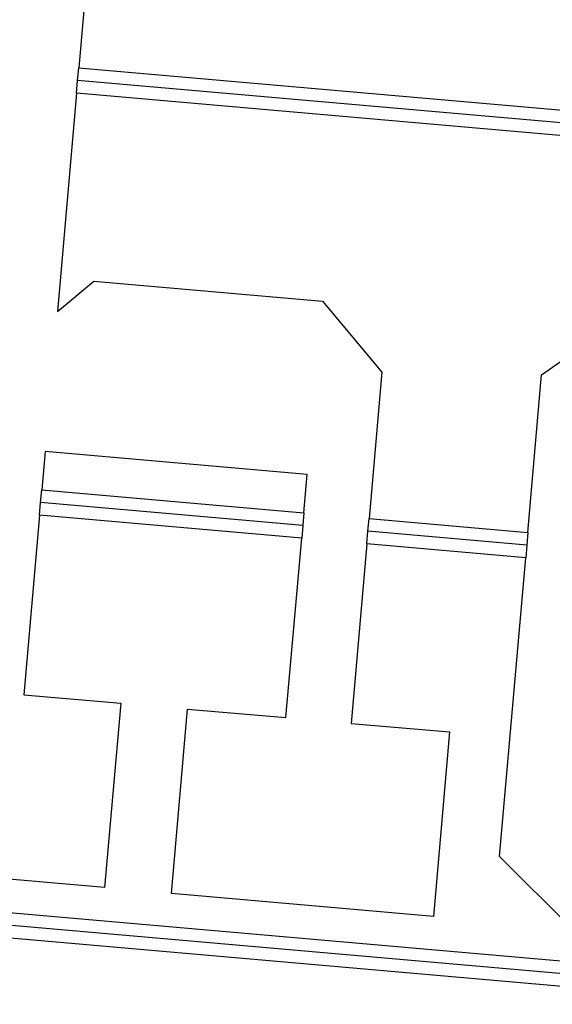
# Model space of a CAD drawing. Extents: x -13.7 to 77.6, y 0.4 to 50.5.
# Drawn here: x 8.3 to 9.5, y 40.3 to 42.6 of the extents above; entities that cross this region are included whole.
import ezdxf

# ---------------------------------------------------------------- set-up
doc = ezdxf.new("R2010")
doc.units = 0
doc.layers.get('0').update_dxf_attribs({"linetype": 'CONTINUOUS'})

msp = doc.modelspace()

# ---------------------------------------------------------------- linework, layer by layer
at = {"color": 0}
for points in [[(8.4586, 42.8968), (8.4206, 42.463)], [(8.4586, 42.8968), (8.4206, 42.463)], [(8.4586, 42.8968), (8.4206, 42.463)], [(8.4586, 42.8968), (8.4206, 42.463)], [(8.4586, 42.8968), (8.4206, 42.463)], [(8.4586, 42.8968), (8.4206, 42.463)], [(8.4586, 42.8968), (8.4206, 42.463)], [(8.4586, 42.8968), (8.4206, 42.463)], [(8.4586, 42.8968), (8.4206, 42.463)], [(8.4586, 42.8968), (8.4206, 42.463)], [(8.4586, 42.8968), (8.4206, 42.463)], [(8.4586, 42.8968), (8.4206, 42.463)], [(8.4586, 42.8968), (8.4206, 42.463)], [(8.4586, 42.8968), (8.4206, 42.463)], [(8.4586, 42.8968), (8.4206, 42.463)], [(8.4586, 42.8968), (8.4206, 42.463)], [(8.4586, 42.8968), (8.4206, 42.463)], [(8.4586, 42.8968), (8.4206, 42.463)], [(8.4586, 42.8968), (8.4206, 42.463)], [(8.4586, 42.8968), (8.4206, 42.463)], [(8.4586, 42.8968), (8.4206, 42.463)], [(8.418, 42.4331), (8.4206, 42.463)], [(8.418, 42.4331), (8.4206, 42.463)], [(8.418, 42.4331), (8.4206, 42.463)], [(8.418, 42.4331), (8.4206, 42.463)], [(8.418, 42.4331), (8.4206, 42.463)], [(8.418, 42.4331), (8.4206, 42.463)], [(8.418, 42.4331), (8.4206, 42.463)], [(8.418, 42.4331), (8.4206, 42.463)], [(8.418, 42.4331), (8.4206, 42.463)], [(8.418, 42.4331), (8.4206, 42.463)], [(8.418, 42.4331), (8.4206, 42.463)], [(8.418, 42.4331), (8.4206, 42.463)], [(8.418, 42.4331), (8.4206, 42.463)], [(8.418, 42.4331), (8.4206, 42.463)], [(8.418, 42.4331), (8.4206, 42.463)], [(8.418, 42.4331), (8.4206, 42.463)], [(8.418, 42.4331), (8.4206, 42.463)], [(8.418, 42.4331), (8.4206, 42.463)], [(8.418, 42.4331), (8.4206, 42.463)], [(8.418, 42.4331), (8.4206, 42.463)], [(8.418, 42.4331), (8.4206, 42.463)], [(8.4206, 42.463), (8.4206, 42.463)], [(8.4206, 42.463), (8.4206, 42.463)], [(8.4206, 42.463), (8.4206, 42.463)], [(8.4206, 42.463), (12.0207, 42.148)], [(8.4206, 42.463), (12.0207, 42.148)], [(8.4206, 42.463), (12.0207, 42.148)], [(8.4206, 42.463), (12.0207, 42.148)], [(8.4206, 42.463), (12.0207, 42.148)], [(8.4206, 42.463), (12.0207, 42.148)], [(8.4206, 42.463), (12.0207, 42.148)], [(8.4206, 42.463), (12.0207, 42.148)], [(8.4206, 42.463), (12.0207, 42.148)], [(8.4206, 42.463), (12.0207, 42.148)], [(8.4206, 42.463), (12.0207, 42.148)], [(8.4206, 42.463), (12.0207, 42.148)], [(8.4206, 42.463), (12.0207, 42.148)], [(8.4206, 42.463), (12.0207, 42.148)], [(8.4206, 42.463), (12.0207, 42.148)], [(8.4206, 42.463), (12.0207, 42.148)], [(8.4206, 42.463), (12.0207, 42.148)], [(8.4206, 42.463), (12.0207, 42.148)], [(8.4206, 42.463), (12.0207, 42.148)], [(8.4206, 42.463), (12.0207, 42.148)], [(8.4206, 42.463), (12.0207, 42.148)], [(8.4154, 42.4032), (8.418, 42.4331)], [(8.4154, 42.4032), (8.418, 42.4331)], [(8.4154, 42.4032), (8.418, 42.4331)], [(8.4154, 42.4032), (8.418, 42.4331)], [(8.4154, 42.4032), (8.418, 42.4331)], [(8.4154, 42.4032), (8.418, 42.4331)], [(8.4154, 42.4032), (8.418, 42.4331)], [(8.4154, 42.4032), (8.418, 42.4331)], [(8.4154, 42.4032), (8.418, 42.4331)], [(8.4154, 42.4032), (8.418, 42.4331)], [(8.4154, 42.4032), (8.418, 42.4331)], [(8.4154, 42.4032), (8.418, 42.4331)], [(8.4154, 42.4032), (8.418, 42.4331)], [(8.4154, 42.4032), (8.418, 42.4331)], [(8.4154, 42.4032), (8.418, 42.4331)], [(8.4154, 42.4032), (8.418, 42.4331)], [(8.4154, 42.4032), (8.418, 42.4331)], [(8.4154, 42.4032), (8.418, 42.4331)], [(8.4154, 42.4032), (8.418, 42.4331)], [(8.4154, 42.4032), (8.418, 42.4331)], [(8.4154, 42.4032), (8.418, 42.4331)], [(8.418, 42.4331), (8.418, 42.4331)], [(8.418, 42.4331), (8.418, 42.4331)], [(8.418, 42.4331), (8.418, 42.4331)], [(12.0608, 42.1144), (8.418, 42.4331)], [(12.0608, 42.1144), (8.418, 42.4331)], [(12.0608, 42.1144), (8.418, 42.4331)], [(12.0608, 42.1144), (8.418, 42.4331)], [(12.0608, 42.1144), (8.418, 42.4331)], [(12.0608, 42.1144), (8.418, 42.4331)], [(12.0608, 42.1144), (8.418, 42.4331)], [(12.0608, 42.1144), (8.418, 42.4331)], [(12.0608, 42.1144), (8.418, 42.4331)], [(12.0608, 42.1144), (8.418, 42.4331)], [(12.0608, 42.1144), (8.418, 42.4331)], [(12.0608, 42.1144), (8.418, 42.4331)], [(12.0608, 42.1144), (8.418, 42.4331)], [(12.0608, 42.1144), (8.418, 42.4331)], [(12.0608, 42.1144), (8.418, 42.4331)], [(12.0608, 42.1144), (8.418, 42.4331)], [(12.0608, 42.1144), (8.418, 42.4331)], [(12.0608, 42.1144), (8.418, 42.4331)], [(12.0608, 42.1144), (8.418, 42.4331)], [(12.0608, 42.1144), (8.418, 42.4331)], [(12.0608, 42.1144), (8.418, 42.4331)], [(8.4154, 42.4032), (8.3703, 41.8877)], [(8.4154, 42.4032), (8.3703, 41.8877)], [(8.4154, 42.4032), (8.3703, 41.8877)], [(8.4154, 42.4032), (8.3703, 41.8877)], [(8.4154, 42.4032), (8.3703, 41.8877)], [(8.4154, 42.4032), (8.3703, 41.8877)], [(8.4154, 42.4032), (8.3703, 41.8877)], [(8.4154, 42.4032), (8.3703, 41.8877)], [(8.4154, 42.4032), (8.3703, 41.8877)], [(8.4154, 42.4032), (8.3703, 41.8877)], [(8.4154, 42.4032), (8.3703, 41.8877)], [(8.4154, 42.4032), (8.3703, 41.8877)], [(8.4154, 42.4032), (8.3703, 41.8877)], [(8.4154, 42.4032), (8.3703, 41.8877)], [(8.4154, 42.4032), (8.3703, 41.8877)], [(8.4154, 42.4032), (8.3703, 41.8877)], [(8.4154, 42.4032), (8.3703, 41.8877)], [(8.4154, 42.4032), (8.3703, 41.8877)], [(8.4154, 42.4032), (8.3703, 41.8877)], [(8.4154, 42.4032), (8.3703, 41.8877)], [(8.4154, 42.4032), (8.3703, 41.8877)], [(8.4154, 42.4032), (8.4154, 42.4032)], [(8.4154, 42.4032), (8.4154, 42.4032)], [(8.4154, 42.4032), (8.4154, 42.4032)], [(12.9994, 42.0022), (8.4154, 42.4032)], [(12.9994, 42.0022), (8.4154, 42.4032)], [(12.9994, 42.0022), (8.4154, 42.4032)], [(12.9994, 42.0022), (8.4154, 42.4032)], [(12.9994, 42.0022), (8.4154, 42.4032)], [(12.9994, 42.0022), (8.4154, 42.4032)], [(12.9994, 42.0022), (8.4154, 42.4032)], [(12.9994, 42.0022), (8.4154, 42.4032)], [(12.9994, 42.0022), (8.4154, 42.4032)], [(12.9994, 42.0022), (8.4154, 42.4032)], [(12.9994, 42.0022), (8.4154, 42.4032)], [(12.9994, 42.0022), (8.4154, 42.4032)], [(12.9994, 42.0022), (8.4154, 42.4032)], [(12.9994, 42.0022), (8.4154, 42.4032)], [(12.9994, 42.0022), (8.4154, 42.4032)], [(12.9994, 42.0022), (8.4154, 42.4032)], [(12.9994, 42.0022), (8.4154, 42.4032)], [(12.9994, 42.0022), (8.4154, 42.4032)], [(12.9994, 42.0022), (8.4154, 42.4032)], [(12.9994, 42.0022), (8.4154, 42.4032)], [(12.9994, 42.0022), (8.4154, 42.4032)], [(8.3703, 41.8877), (8.456, 41.9596)], [(8.3703, 41.8877), (8.456, 41.9596)], [(8.3703, 41.8877), (8.456, 41.9596)], [(8.3703, 41.8877), (8.456, 41.9596)], [(8.3703, 41.8877), (8.456, 41.9596)], [(8.3703, 41.8877), (8.456, 41.9596)], [(8.3703, 41.8877), (8.456, 41.9596)], [(8.3703, 41.8877), (8.456, 41.9596)], [(8.3703, 41.8877), (8.456, 41.9596)], [(8.3703, 41.8877), (8.456, 41.9596)], [(8.3703, 41.8877), (8.456, 41.9596)], [(8.3703, 41.8877), (8.456, 41.9596)], [(8.3703, 41.8877), (8.456, 41.9596)], [(8.3703, 41.8877), (8.456, 41.9596)], [(8.3703, 41.8877), (8.456, 41.9596)], [(8.3703, 41.8877), (8.456, 41.9596)], [(8.3703, 41.8877), (8.456, 41.9596)], [(8.3703, 41.8877), (8.456, 41.9596)], [(8.3703, 41.8877), (8.456, 41.9596)], [(8.3703, 41.8877), (8.456, 41.9596)], [(8.3703, 41.8877), (8.456, 41.9596)], [(8.456, 41.9596), (8.456, 41.9596)], [(8.456, 41.9596), (8.456, 41.9596)], [(8.456, 41.9596), (8.9961, 41.9123)], [(8.456, 41.9596), (8.9961, 41.9123)], [(8.456, 41.9596), (8.9961, 41.9123)], [(8.456, 41.9596), (8.9961, 41.9123)], [(8.456, 41.9596), (8.9961, 41.9123)], [(8.456, 41.9596), (8.9961, 41.9123)], [(8.456, 41.9596), (8.9961, 41.9123)], [(8.456, 41.9596), (8.9961, 41.9123)], [(8.456, 41.9596), (8.9961, 41.9123)], [(8.456, 41.9596), (8.9961, 41.9123)], [(8.456, 41.9596), (8.9961, 41.9123)], [(8.456, 41.9596), (8.9961, 41.9123)], [(8.456, 41.9596), (8.9961, 41.9123)], [(8.456, 41.9596), (8.9961, 41.9123)], [(8.456, 41.9596), (8.9961, 41.9123)], [(8.456, 41.9596), (8.9961, 41.9123)], [(8.456, 41.9596), (8.9961, 41.9123)], [(8.456, 41.9596), (8.9961, 41.9123)], [(8.456, 41.9596), (8.9961, 41.9123)], [(8.456, 41.9596), (8.9961, 41.9123)], [(8.456, 41.9596), (8.9961, 41.9123)], [(8.9961, 41.9123), (8.9961, 41.9123)], [(8.9961, 41.9123), (8.9961, 41.9123)], [(8.9961, 41.9123), (9.1365, 41.7451)], [(8.9961, 41.9123), (9.1365, 41.7451)], [(8.9961, 41.9123), (9.1365, 41.7451)], [(8.9961, 41.9123), (9.1365, 41.7451)], [(8.9961, 41.9123), (9.1365, 41.7451)], [(8.9961, 41.9123), (9.1365, 41.7451)], [(8.9961, 41.9123), (9.1365, 41.7451)], [(8.9961, 41.9123), (9.1365, 41.7451)], [(8.9961, 41.9123), (9.1365, 41.7451)], [(8.9961, 41.9123), (9.1365, 41.7451)], [(8.9961, 41.9123), (9.1365, 41.7451)], [(8.9961, 41.9123), (9.1365, 41.7451)], [(8.9961, 41.9123), (9.1365, 41.7451)], [(8.9961, 41.9123), (9.1365, 41.7451)], [(8.9961, 41.9123), (9.1365, 41.7451)], [(8.9961, 41.9123), (9.1365, 41.7451)], [(8.9961, 41.9123), (9.1365, 41.7451)], [(8.9961, 41.9123), (9.1365, 41.7451)], [(8.9961, 41.9123), (9.1365, 41.7451)], [(8.9961, 41.9123), (9.1365, 41.7451)], [(8.9961, 41.9123), (9.1365, 41.7451)], [(8.3703, 41.8877), (8.3703, 41.8877)], [(8.3703, 41.8877), (8.3703, 41.8877)], [(9.5139, 41.7385), (9.7112, 41.8762)], [(9.5139, 41.7385), (9.7112, 41.8762)], [(9.5139, 41.7385), (9.7112, 41.8762)], [(9.5139, 41.7385), (9.7112, 41.8762)], [(9.5139, 41.7385), (9.7112, 41.8762)], [(9.5139, 41.7385), (9.7112, 41.8762)], [(9.5139, 41.7385), (9.7112, 41.8762)], [(9.5139, 41.7385), (9.7112, 41.8762)], [(9.5139, 41.7385), (9.7112, 41.8762)], [(9.5139, 41.7385), (9.7112, 41.8762)], [(9.5139, 41.7385), (9.7112, 41.8762)], [(9.5139, 41.7385), (9.7112, 41.8762)], [(9.5139, 41.7385), (9.7112, 41.8762)], [(9.5139, 41.7385), (9.7112, 41.8762)], [(9.5139, 41.7385), (9.7112, 41.8762)], [(9.5139, 41.7385), (9.7112, 41.8762)], [(9.5139, 41.7385), (9.7112, 41.8762)], [(9.5139, 41.7385), (9.7112, 41.8762)], [(9.5139, 41.7385), (9.7112, 41.8762)], [(9.5139, 41.7385), (9.7112, 41.8762)], [(9.5139, 41.7385), (9.7112, 41.8762)], [(9.1365, 41.7451), (9.1062, 41.3992)], [(9.1365, 41.7451), (9.1062, 41.3992)], [(9.1365, 41.7451), (9.1062, 41.3992)], [(9.1365, 41.7451), (9.1062, 41.3992)], [(9.1365, 41.7451), (9.1062, 41.3992)], [(9.1365, 41.7451), (9.1062, 41.3992)], [(9.1365, 41.7451), (9.1062, 41.3992)], [(9.1365, 41.7451), (9.1062, 41.3992)], [(9.1365, 41.7451), (9.1062, 41.3992)], [(9.1365, 41.7451), (9.1062, 41.3992)], [(9.1365, 41.7451), (9.1062, 41.3992)], [(9.1365, 41.7451), (9.1062, 41.3992)], [(9.1365, 41.7451), (9.1062, 41.3992)], [(9.1365, 41.7451), (9.1062, 41.3992)], [(9.1365, 41.7451), (9.1062, 41.3992)], [(9.1365, 41.7451), (9.1062, 41.3992)], [(9.1365, 41.7451), (9.1062, 41.3992)], [(9.1365, 41.7451), (9.1062, 41.3992)], [(9.1365, 41.7451), (9.1062, 41.3992)], [(9.1365, 41.7451), (9.1062, 41.3992)], [(9.1365, 41.7451), (9.1062, 41.3992)], [(9.1365, 41.7451), (9.1365, 41.7451)], [(9.1365, 41.7451), (9.1365, 41.7451)], [(9.4814, 41.3664), (9.5139, 41.7385)], [(9.4814, 41.3664), (9.5139, 41.7385)], [(9.4814, 41.3664), (9.5139, 41.7385)], [(9.4814, 41.3664), (9.5139, 41.7385)], [(9.4814, 41.3664), (9.5139, 41.7385)], [(9.4814, 41.3664), (9.5139, 41.7385)], [(9.4814, 41.3664), (9.5139, 41.7385)], [(9.4814, 41.3664), (9.5139, 41.7385)], [(9.4814, 41.3664), (9.5139, 41.7385)], [(9.4814, 41.3664), (9.5139, 41.7385)], [(9.4814, 41.3664), (9.5139, 41.7385)], [(9.4814, 41.3664), (9.5139, 41.7385)], [(9.4814, 41.3664), (9.5139, 41.7385)], [(9.4814, 41.3664), (9.5139, 41.7385)], [(9.4814, 41.3664), (9.5139, 41.7385)], [(9.4814, 41.3664), (9.5139, 41.7385)], [(9.4814, 41.3664), (9.5139, 41.7385)], [(9.4814, 41.3664), (9.5139, 41.7385)], [(9.4814, 41.3664), (9.5139, 41.7385)], [(9.4814, 41.3664), (9.5139, 41.7385)], [(9.4814, 41.3664), (9.5139, 41.7385)], [(9.5139, 41.7385), (9.5139, 41.7385)], [(9.5139, 41.7385), (9.5139, 41.7385)], [(9.5139, 41.7385), (9.5139, 41.7385)], [(9.5139, 41.7385), (9.5139, 41.7385)], [(9.5139, 41.7385), (9.5139, 41.7385)], [(9.5139, 41.7385), (9.5139, 41.7385)], [(9.5139, 41.7385), (9.5139, 41.7385)], [(9.5139, 41.7385), (9.5139, 41.7385)], [(9.5139, 41.7385), (9.5139, 41.7385)], [(9.5139, 41.7385), (9.5139, 41.7385)], [(9.5139, 41.7385), (9.5139, 41.7385)], [(9.5139, 41.7385), (9.5139, 41.7385)], [(9.5139, 41.7385), (9.5139, 41.7385)], [(9.5139, 41.7385), (9.5139, 41.7385)], [(9.5139, 41.7385), (9.5139, 41.7385)], [(9.5139, 41.7385), (9.5139, 41.7385)], [(9.5139, 41.7385), (9.5139, 41.7385)], [(9.5139, 41.7385), (9.5139, 41.7385)], [(9.5139, 41.7385), (9.5139, 41.7385)], [(9.5139, 41.7385), (9.5139, 41.7385)], [(9.5139, 41.7385), (9.5139, 41.7385)], [(9.5139, 41.7385), (9.5139, 41.7385)], [(9.5139, 41.7385), (9.5139, 41.7385)], [(9.5139, 41.7385), (9.5139, 41.7385)], [(9.5139, 41.7385), (9.5139, 41.7385)], [(8.3414, 41.5576), (8.3335, 41.4668)], [(8.3414, 41.5576), (8.3335, 41.4668)], [(8.3414, 41.5576), (8.3335, 41.4668)], [(8.3414, 41.5576), (8.3335, 41.4668)], [(8.3414, 41.5576), (8.3335, 41.4668)], [(8.3414, 41.5576), (8.3335, 41.4668)], [(8.3414, 41.5576), (8.3335, 41.4668)], [(8.3414, 41.5576), (8.3335, 41.4668)], [(8.3414, 41.5576), (8.3335, 41.4668)], [(8.3414, 41.5576), (8.3335, 41.4668)], [(8.3414, 41.5576), (8.3335, 41.4668)], [(8.3414, 41.5576), (8.3335, 41.4668)], [(8.3414, 41.5576), (8.3335, 41.4668)], [(8.3414, 41.5576), (8.3335, 41.4668)], [(8.3414, 41.5576), (8.3335, 41.4668)], [(8.3414, 41.5576), (8.3335, 41.4668)], [(8.3414, 41.5576), (8.3335, 41.4668)], [(8.3414, 41.5576), (8.3335, 41.4668)], [(8.3414, 41.5576), (8.3335, 41.4668)], [(8.3414, 41.5576), (8.3335, 41.4668)], [(8.3414, 41.5576), (8.3335, 41.4668)], [(8.3414, 41.5576), (8.3414, 41.5576)], [(8.3414, 41.5576), (8.3414, 41.5576)], [(8.9604, 41.5035), (8.3414, 41.5576)], [(8.9604, 41.5035), (8.3414, 41.5576)], [(8.9604, 41.5035), (8.3414, 41.5576)], [(8.9604, 41.5035), (8.3414, 41.5576)], [(8.9604, 41.5035), (8.3414, 41.5576)], [(8.9604, 41.5035), (8.3414, 41.5576)], [(8.9604, 41.5035), (8.3414, 41.5576)], [(8.9604, 41.5035), (8.3414, 41.5576)], [(8.9604, 41.5035), (8.3414, 41.5576)], [(8.9604, 41.5035), (8.3414, 41.5576)], [(8.9604, 41.5035), (8.3414, 41.5576)], [(8.9604, 41.5035), (8.3414, 41.5576)], [(8.9604, 41.5035), (8.3414, 41.5576)], [(8.9604, 41.5035), (8.3414, 41.5576)], [(8.9604, 41.5035), (8.3414, 41.5576)], [(8.9604, 41.5035), (8.3414, 41.5576)], [(8.9604, 41.5035), (8.3414, 41.5576)], [(8.9604, 41.5035), (8.3414, 41.5576)], [(8.9604, 41.5035), (8.3414, 41.5576)], [(8.9604, 41.5035), (8.3414, 41.5576)], [(8.9604, 41.5035), (8.3414, 41.5576)], [(8.9524, 41.4127), (8.9604, 41.5035)], [(8.9524, 41.4127), (8.9604, 41.5035)], [(8.9524, 41.4127), (8.9604, 41.5035)], [(8.9524, 41.4127), (8.9604, 41.5035)], [(8.9524, 41.4127), (8.9604, 41.5035)], [(8.9524, 41.4127), (8.9604, 41.5035)], [(8.9524, 41.4127), (8.9604, 41.5035)], [(8.9524, 41.4127), (8.9604, 41.5035)], [(8.9524, 41.4127), (8.9604, 41.5035)], [(8.9524, 41.4127), (8.9604, 41.5035)], [(8.9524, 41.4127), (8.9604, 41.5035)], [(8.9524, 41.4127), (8.9604, 41.5035)], [(8.9524, 41.4127), (8.9604, 41.5035)], [(8.9524, 41.4127), (8.9604, 41.5035)], [(8.9524, 41.4127), (8.9604, 41.5035)], [(8.9524, 41.4127), (8.9604, 41.5035)], [(8.9524, 41.4127), (8.9604, 41.5035)], [(8.9524, 41.4127), (8.9604, 41.5035)], [(8.9524, 41.4127), (8.9604, 41.5035)], [(8.9524, 41.4127), (8.9604, 41.5035)], [(8.9524, 41.4127), (8.9604, 41.5035)], [(8.9604, 41.5035), (8.9604, 41.5035)], [(8.9604, 41.5035), (8.9604, 41.5035)], [(8.3308, 41.4369), (8.3335, 41.4668)], [(8.3308, 41.4369), (8.3335, 41.4668)], [(8.3308, 41.4369), (8.3335, 41.4668)], [(8.3308, 41.4369), (8.3335, 41.4668)], [(8.3308, 41.4369), (8.3335, 41.4668)], [(8.3308, 41.4369), (8.3335, 41.4668)], [(8.3308, 41.4369), (8.3335, 41.4668)], [(8.3308, 41.4369), (8.3335, 41.4668)], [(8.3308, 41.4369), (8.3335, 41.4668)], [(8.3308, 41.4369), (8.3335, 41.4668)], [(8.3308, 41.4369), (8.3335, 41.4668)], [(8.3308, 41.4369), (8.3335, 41.4668)], [(8.3308, 41.4369), (8.3335, 41.4668)], [(8.3308, 41.4369), (8.3335, 41.4668)], [(8.3308, 41.4369), (8.3335, 41.4668)], [(8.3308, 41.4369), (8.3335, 41.4668)], [(8.3308, 41.4369), (8.3335, 41.4668)], [(8.3308, 41.4369), (8.3335, 41.4668)], [(8.3308, 41.4369), (8.3335, 41.4668)], [(8.3308, 41.4369), (8.3335, 41.4668)], [(8.3308, 41.4369), (8.3335, 41.4668)], [(8.3335, 41.4668), (8.3335, 41.4668)], [(8.3335, 41.4668), (8.3335, 41.4668)], [(8.3335, 41.4668), (8.3335, 41.4668)], [(8.3335, 41.4668), (8.9524, 41.4127)], [(8.3335, 41.4668), (8.9524, 41.4127)], [(8.3335, 41.4668), (8.9524, 41.4127)], [(8.3335, 41.4668), (8.9524, 41.4127)], [(8.3335, 41.4668), (8.9524, 41.4127)], [(8.3335, 41.4668), (8.9524, 41.4127)], [(8.3335, 41.4668), (8.9524, 41.4127)], [(8.3335, 41.4668), (8.9524, 41.4127)], [(8.3335, 41.4668), (8.9524, 41.4127)], [(8.3335, 41.4668), (8.9524, 41.4127)], [(8.3335, 41.4668), (8.9524, 41.4127)], [(8.3335, 41.4668), (8.9524, 41.4127)], [(8.3335, 41.4668), (8.9524, 41.4127)], [(8.3335, 41.4668), (8.9524, 41.4127)], [(8.3335, 41.4668), (8.9524, 41.4127)], [(8.3335, 41.4668), (8.9524, 41.4127)], [(8.3335, 41.4668), (8.9524, 41.4127)], [(8.3335, 41.4668), (8.9524, 41.4127)], [(8.3335, 41.4668), (8.9524, 41.4127)], [(8.3335, 41.4668), (8.9524, 41.4127)], [(8.3335, 41.4668), (8.9524, 41.4127)], [(8.3282, 41.4071), (8.3308, 41.4369)], [(8.3282, 41.4071), (8.3308, 41.4369)], [(8.3282, 41.4071), (8.3308, 41.4369)], [(8.3282, 41.4071), (8.3308, 41.4369)], [(8.3282, 41.4071), (8.3308, 41.4369)], [(8.3282, 41.4071), (8.3308, 41.4369)], [(8.3282, 41.4071), (8.3308, 41.4369)], [(8.3282, 41.4071), (8.3308, 41.4369)], [(8.3282, 41.4071), (8.3308, 41.4369)], [(8.3282, 41.4071), (8.3308, 41.4369)], [(8.3282, 41.4071), (8.3308, 41.4369)], [(8.3282, 41.4071), (8.3308, 41.4369)], [(8.3282, 41.4071), (8.3308, 41.4369)], [(8.3282, 41.4071), (8.3308, 41.4369)], [(8.3282, 41.4071), (8.3308, 41.4369)], [(8.3282, 41.4071), (8.3308, 41.4369)], [(8.3282, 41.4071), (8.3308, 41.4369)], [(8.3282, 41.4071), (8.3308, 41.4369)], [(8.3282, 41.4071), (8.3308, 41.4369)], [(8.3282, 41.4071), (8.3308, 41.4369)], [(8.3282, 41.4071), (8.3308, 41.4369)], [(8.3308, 41.4369), (8.3308, 41.4369)], [(8.3308, 41.4369), (8.3308, 41.4369)], [(8.3308, 41.4369), (8.3308, 41.4369)], [(8.9498, 41.3828), (8.3308, 41.4369)], [(8.9498, 41.3828), (8.3308, 41.4369)], [(8.9498, 41.3828), (8.3308, 41.4369)], [(8.9498, 41.3828), (8.3308, 41.4369)], [(8.9498, 41.3828), (8.3308, 41.4369)], [(8.9498, 41.3828), (8.3308, 41.4369)], [(8.9498, 41.3828), (8.3308, 41.4369)], [(8.9498, 41.3828), (8.3308, 41.4369)], [(8.9498, 41.3828), (8.3308, 41.4369)], [(8.9498, 41.3828), (8.3308, 41.4369)], [(8.9498, 41.3828), (8.3308, 41.4369)], [(8.9498, 41.3828), (8.3308, 41.4369)], [(8.9498, 41.3828), (8.3308, 41.4369)], [(8.9498, 41.3828), (8.3308, 41.4369)], [(8.9498, 41.3828), (8.3308, 41.4369)], [(8.9498, 41.3828), (8.3308, 41.4369)], [(8.9498, 41.3828), (8.3308, 41.4369)], [(8.9498, 41.3828), (8.3308, 41.4369)], [(8.9498, 41.3828), (8.3308, 41.4369)], [(8.9498, 41.3828), (8.3308, 41.4369)], [(8.9498, 41.3828), (8.3308, 41.4369)], [(8.3282, 41.4071), (8.2912, 40.9837)], [(8.3282, 41.4071), (8.2912, 40.9837)], [(8.3282, 41.4071), (8.2912, 40.9837)], [(8.3282, 41.4071), (8.2912, 40.9837)], [(8.3282, 41.4071), (8.2912, 40.9837)], [(8.3282, 41.4071), (8.2912, 40.9837)], [(8.3282, 41.4071), (8.2912, 40.9837)], [(8.3282, 41.4071), (8.2912, 40.9837)], [(8.3282, 41.4071), (8.2912, 40.9837)], [(8.3282, 41.4071), (8.2912, 40.9837)], [(8.3282, 41.4071), (8.2912, 40.9837)], [(8.3282, 41.4071), (8.2912, 40.9837)], [(8.3282, 41.4071), (8.2912, 40.9837)], [(8.3282, 41.4071), (8.2912, 40.9837)], [(8.3282, 41.4071), (8.2912, 40.9837)], [(8.3282, 41.4071), (8.2912, 40.9837)], [(8.3282, 41.4071), (8.2912, 40.9837)], [(8.3282, 41.4071), (8.2912, 40.9837)], [(8.3282, 41.4071), (8.2912, 40.9837)], [(8.3282, 41.4071), (8.2912, 40.9837)], [(8.3282, 41.4071), (8.2912, 40.9837)], [(8.3282, 41.4071), (8.3282, 41.4071)], [(8.3282, 41.4071), (8.3282, 41.4071)], [(8.3282, 41.4071), (8.3282, 41.4071)], [(8.9472, 41.3529), (8.3282, 41.4071)], [(8.9472, 41.3529), (8.3282, 41.4071)], [(8.9472, 41.3529), (8.3282, 41.4071)], [(8.9472, 41.3529), (8.3282, 41.4071)], [(8.9472, 41.3529), (8.3282, 41.4071)], [(8.9472, 41.3529), (8.3282, 41.4071)], [(8.9472, 41.3529), (8.3282, 41.4071)], [(8.9472, 41.3529), (8.3282, 41.4071)], [(8.9472, 41.3529), (8.3282, 41.4071)], [(8.9472, 41.3529), (8.3282, 41.4071)], [(8.9472, 41.3529), (8.3282, 41.4071)], [(8.9472, 41.3529), (8.3282, 41.4071)], [(8.9472, 41.3529), (8.3282, 41.4071)], [(8.9472, 41.3529), (8.3282, 41.4071)], [(8.9472, 41.3529), (8.3282, 41.4071)], [(8.9472, 41.3529), (8.3282, 41.4071)], [(8.9472, 41.3529), (8.3282, 41.4071)], [(8.9472, 41.3529), (8.3282, 41.4071)], [(8.9472, 41.3529), (8.3282, 41.4071)], [(8.9472, 41.3529), (8.3282, 41.4071)], [(8.9472, 41.3529), (8.3282, 41.4071)], [(8.9524, 41.4127), (8.9498, 41.3828)], [(8.9524, 41.4127), (8.9498, 41.3828)], [(8.9524, 41.4127), (8.9498, 41.3828)], [(8.9524, 41.4127), (8.9498, 41.3828)], [(8.9524, 41.4127), (8.9498, 41.3828)], [(8.9524, 41.4127), (8.9498, 41.3828)], [(8.9524, 41.4127), (8.9498, 41.3828)], [(8.9524, 41.4127), (8.9498, 41.3828)], [(8.9524, 41.4127), (8.9498, 41.3828)], [(8.9524, 41.4127), (8.9498, 41.3828)], [(8.9524, 41.4127), (8.9498, 41.3828)], [(8.9524, 41.4127), (8.9498, 41.3828)], [(8.9524, 41.4127), (8.9498, 41.3828)], [(8.9524, 41.4127), (8.9498, 41.3828)], [(8.9524, 41.4127), (8.9498, 41.3828)], [(8.9524, 41.4127), (8.9498, 41.3828)], [(8.9524, 41.4127), (8.9498, 41.3828)], [(8.9524, 41.4127), (8.9498, 41.3828)], [(8.9524, 41.4127), (8.9498, 41.3828)], [(8.9524, 41.4127), (8.9498, 41.3828)], [(8.9524, 41.4127), (8.9498, 41.3828)], [(8.9524, 41.4127), (8.9524, 41.4127)], [(8.9524, 41.4127), (8.9524, 41.4127)], [(8.9524, 41.4127), (8.9524, 41.4127)], [(8.9498, 41.3828), (8.9472, 41.3529)], [(8.9498, 41.3828), (8.9472, 41.3529)], [(8.9498, 41.3828), (8.9472, 41.3529)], [(8.9498, 41.3828), (8.9472, 41.3529)], [(8.9498, 41.3828), (8.9472, 41.3529)], [(8.9498, 41.3828), (8.9472, 41.3529)], [(8.9498, 41.3828), (8.9472, 41.3529)], [(8.9498, 41.3828), (8.9472, 41.3529)], [(8.9498, 41.3828), (8.9472, 41.3529)], [(8.9498, 41.3828), (8.9472, 41.3529)], [(8.9498, 41.3828), (8.9472, 41.3529)], [(8.9498, 41.3828), (8.9472, 41.3529)], [(8.9498, 41.3828), (8.9472, 41.3529)], [(8.9498, 41.3828), (8.9472, 41.3529)], [(8.9498, 41.3828), (8.9472, 41.3529)], [(8.9498, 41.3828), (8.9472, 41.3529)], [(8.9498, 41.3828), (8.9472, 41.3529)], [(8.9498, 41.3828), (8.9472, 41.3529)], [(8.9498, 41.3828), (8.9472, 41.3529)], [(8.9498, 41.3828), (8.9472, 41.3529)], [(8.9498, 41.3828), (8.9472, 41.3529)], [(8.9498, 41.3828), (8.9498, 41.3828)], [(8.9498, 41.3828), (8.9498, 41.3828)], [(8.9498, 41.3828), (8.9498, 41.3828)], [(9.1036, 41.3693), (9.1062, 41.3992)], [(9.1036, 41.3693), (9.1062, 41.3992)], [(9.1036, 41.3693), (9.1062, 41.3992)], [(9.1036, 41.3693), (9.1062, 41.3992)], [(9.1036, 41.3693), (9.1062, 41.3992)], [(9.1036, 41.3693), (9.1062, 41.3992)], [(9.1036, 41.3693), (9.1062, 41.3992)], [(9.1036, 41.3693), (9.1062, 41.3992)], [(9.1036, 41.3693), (9.1062, 41.3992)], [(9.1036, 41.3693), (9.1062, 41.3992)], [(9.1036, 41.3693), (9.1062, 41.3992)], [(9.1036, 41.3693), (9.1062, 41.3992)], [(9.1036, 41.3693), (9.1062, 41.3992)], [(9.1036, 41.3693), (9.1062, 41.3992)], [(9.1036, 41.3693), (9.1062, 41.3992)], [(9.1036, 41.3693), (9.1062, 41.3992)], [(9.1036, 41.3693), (9.1062, 41.3992)], [(9.1036, 41.3693), (9.1062, 41.3992)], [(9.1036, 41.3693), (9.1062, 41.3992)], [(9.1036, 41.3693), (9.1062, 41.3992)], [(9.1036, 41.3693), (9.1062, 41.3992)], [(9.1062, 41.3992), (9.1062, 41.3992)], [(9.1062, 41.3992), (9.1062, 41.3992)], [(9.1062, 41.3992), (9.1062, 41.3992)], [(9.1062, 41.3992), (9.4814, 41.3664)], [(9.1062, 41.3992), (9.4814, 41.3664)], [(9.1062, 41.3992), (9.4814, 41.3664)], [(9.1062, 41.3992), (9.4814, 41.3664)], [(9.1062, 41.3992), (9.4814, 41.3664)], [(9.1062, 41.3992), (9.4814, 41.3664)], [(9.1062, 41.3992), (9.4814, 41.3664)], [(9.1062, 41.3992), (9.4814, 41.3664)], [(9.1062, 41.3992), (9.4814, 41.3664)], [(9.1062, 41.3992), (9.4814, 41.3664)], [(9.1062, 41.3992), (9.4814, 41.3664)], [(9.1062, 41.3992), (9.4814, 41.3664)], [(9.1062, 41.3992), (9.4814, 41.3664)], [(9.1062, 41.3992), (9.4814, 41.3664)], [(9.1062, 41.3992), (9.4814, 41.3664)], [(9.1062, 41.3992), (9.4814, 41.3664)], [(9.1062, 41.3992), (9.4814, 41.3664)], [(9.1062, 41.3992), (9.4814, 41.3664)], [(9.1062, 41.3992), (9.4814, 41.3664)], [(9.1062, 41.3992), (9.4814, 41.3664)], [(9.1062, 41.3992), (9.4814, 41.3664)], [(9.101, 41.3394), (9.1036, 41.3693)], [(9.101, 41.3394), (9.1036, 41.3693)], [(9.101, 41.3394), (9.1036, 41.3693)], [(9.101, 41.3394), (9.1036, 41.3693)], [(9.101, 41.3394), (9.1036, 41.3693)], [(9.101, 41.3394), (9.1036, 41.3693)], [(9.101, 41.3394), (9.1036, 41.3693)], [(9.101, 41.3394), (9.1036, 41.3693)], [(9.101, 41.3394), (9.1036, 41.3693)], [(9.101, 41.3394), (9.1036, 41.3693)], [(9.101, 41.3394), (9.1036, 41.3693)], [(9.101, 41.3394), (9.1036, 41.3693)], [(9.101, 41.3394), (9.1036, 41.3693)], [(9.101, 41.3394), (9.1036, 41.3693)], [(9.101, 41.3394), (9.1036, 41.3693)], [(9.101, 41.3394), (9.1036, 41.3693)], [(9.101, 41.3394), (9.1036, 41.3693)], [(9.101, 41.3394), (9.1036, 41.3693)], [(9.101, 41.3394), (9.1036, 41.3693)], [(9.101, 41.3394), (9.1036, 41.3693)], [(9.101, 41.3394), (9.1036, 41.3693)], [(9.1036, 41.3693), (9.1036, 41.3693)], [(9.1036, 41.3693), (9.1036, 41.3693)], [(9.1036, 41.3693), (9.1036, 41.3693)], [(9.4788, 41.3365), (9.1036, 41.3693)], [(9.4788, 41.3365), (9.1036, 41.3693)], [(9.4788, 41.3365), (9.1036, 41.3693)], [(9.4788, 41.3365), (9.1036, 41.3693)], [(9.4788, 41.3365), (9.1036, 41.3693)], [(9.4788, 41.3365), (9.1036, 41.3693)], [(9.4788, 41.3365), (9.1036, 41.3693)], [(9.4788, 41.3365), (9.1036, 41.3693)], [(9.4788, 41.3365), (9.1036, 41.3693)], [(9.4788, 41.3365), (9.1036, 41.3693)], [(9.4788, 41.3365), (9.1036, 41.3693)], [(9.4788, 41.3365), (9.1036, 41.3693)], [(9.4788, 41.3365), (9.1036, 41.3693)], [(9.4788, 41.3365), (9.1036, 41.3693)], [(9.4788, 41.3365), (9.1036, 41.3693)], [(9.4788, 41.3365), (9.1036, 41.3693)], [(9.4788, 41.3365), (9.1036, 41.3693)], [(9.4788, 41.3365), (9.1036, 41.3693)], [(9.4788, 41.3365), (9.1036, 41.3693)], [(9.4788, 41.3365), (9.1036, 41.3693)], [(9.4788, 41.3365), (9.1036, 41.3693)], [(9.4814, 41.3664), (9.4788, 41.3365)], [(9.4814, 41.3664), (9.4788, 41.3365)], [(9.4814, 41.3664), (9.4788, 41.3365)], [(9.4814, 41.3664), (9.4788, 41.3365)], [(9.4814, 41.3664), (9.4788, 41.3365)], [(9.4814, 41.3664), (9.4788, 41.3365)], [(9.4814, 41.3664), (9.4788, 41.3365)], [(9.4814, 41.3664), (9.4788, 41.3365)], [(9.4814, 41.3664), (9.4788, 41.3365)], [(9.4814, 41.3664), (9.4788, 41.3365)], [(9.4814, 41.3664), (9.4788, 41.3365)], [(9.4814, 41.3664), (9.4788, 41.3365)], [(9.4814, 41.3664), (9.4788, 41.3365)], [(9.4814, 41.3664), (9.4788, 41.3365)], [(9.4814, 41.3664), (9.4788, 41.3365)], [(9.4814, 41.3664), (9.4788, 41.3365)], [(9.4814, 41.3664), (9.4788, 41.3365)], [(9.4814, 41.3664), (9.4788, 41.3365)], [(9.4814, 41.3664), (9.4788, 41.3365)], [(9.4814, 41.3664), (9.4788, 41.3365)], [(9.4814, 41.3664), (9.4788, 41.3365)], [(9.4814, 41.3664), (9.4814, 41.3664)], [(9.4814, 41.3664), (9.4814, 41.3664)], [(9.4814, 41.3664), (9.4814, 41.3664)], [(8.9101, 40.9295), (8.9472, 41.3529)], [(8.9101, 40.9295), (8.9472, 41.3529)], [(8.9101, 40.9295), (8.9472, 41.3529)], [(8.9101, 40.9295), (8.9472, 41.3529)], [(8.9101, 40.9295), (8.9472, 41.3529)], [(8.9101, 40.9295), (8.9472, 41.3529)], [(8.9101, 40.9295), (8.9472, 41.3529)], [(8.9101, 40.9295), (8.9472, 41.3529)], [(8.9101, 40.9295), (8.9472, 41.3529)], [(8.9101, 40.9295), (8.9472, 41.3529)], [(8.9101, 40.9295), (8.9472, 41.3529)], [(8.9101, 40.9295), (8.9472, 41.3529)], [(8.9101, 40.9295), (8.9472, 41.3529)], [(8.9101, 40.9295), (8.9472, 41.3529)], [(8.9101, 40.9295), (8.9472, 41.3529)], [(8.9101, 40.9295), (8.9472, 41.3529)], [(8.9101, 40.9295), (8.9472, 41.3529)], [(8.9101, 40.9295), (8.9472, 41.3529)], [(8.9101, 40.9295), (8.9472, 41.3529)], [(8.9101, 40.9295), (8.9472, 41.3529)], [(8.9101, 40.9295), (8.9472, 41.3529)], [(8.9472, 41.3529), (8.9472, 41.3529)], [(8.9472, 41.3529), (8.9472, 41.3529)], [(8.9472, 41.3529), (8.9472, 41.3529)], [(9.101, 41.3394), (9.064, 40.9161)], [(9.101, 41.3394), (9.064, 40.9161)], [(9.101, 41.3394), (9.064, 40.9161)], [(9.101, 41.3394), (9.064, 40.9161)], [(9.101, 41.3394), (9.064, 40.9161)], [(9.101, 41.3394), (9.064, 40.9161)], [(9.101, 41.3394), (9.064, 40.9161)], [(9.101, 41.3394), (9.064, 40.9161)], [(9.101, 41.3394), (9.064, 40.9161)], [(9.101, 41.3394), (9.064, 40.9161)], [(9.101, 41.3394), (9.064, 40.9161)], [(9.101, 41.3394), (9.064, 40.9161)], [(9.101, 41.3394), (9.064, 40.9161)], [(9.101, 41.3394), (9.064, 40.9161)], [(9.101, 41.3394), (9.064, 40.9161)], [(9.101, 41.3394), (9.064, 40.9161)], [(9.101, 41.3394), (9.064, 40.9161)], [(9.101, 41.3394), (9.064, 40.9161)], [(9.101, 41.3394), (9.064, 40.9161)], [(9.101, 41.3394), (9.064, 40.9161)], [(9.101, 41.3394), (9.064, 40.9161)], [(9.101, 41.3394), (9.101, 41.3394)], [(9.101, 41.3394), (9.101, 41.3394)], [(9.101, 41.3394), (9.101, 41.3394)], [(9.4762, 41.3066), (9.101, 41.3394)], [(9.4762, 41.3066), (9.101, 41.3394)], [(9.4762, 41.3066), (9.101, 41.3394)], [(9.4762, 41.3066), (9.101, 41.3394)], [(9.4762, 41.3066), (9.101, 41.3394)], [(9.4762, 41.3066), (9.101, 41.3394)], [(9.4762, 41.3066), (9.101, 41.3394)], [(9.4762, 41.3066), (9.101, 41.3394)], [(9.4762, 41.3066), (9.101, 41.3394)], [(9.4762, 41.3066), (9.101, 41.3394)], [(9.4762, 41.3066), (9.101, 41.3394)], [(9.4762, 41.3066), (9.101, 41.3394)], [(9.4762, 41.3066), (9.101, 41.3394)], [(9.4762, 41.3066), (9.101, 41.3394)], [(9.4762, 41.3066), (9.101, 41.3394)], [(9.4762, 41.3066), (9.101, 41.3394)], [(9.4762, 41.3066), (9.101, 41.3394)], [(9.4762, 41.3066), (9.101, 41.3394)], [(9.4762, 41.3066), (9.101, 41.3394)], [(9.4762, 41.3066), (9.101, 41.3394)], [(9.4762, 41.3066), (9.101, 41.3394)], [(9.4788, 41.3365), (9.4762, 41.3066)], [(9.4788, 41.3365), (9.4762, 41.3066)], [(9.4788, 41.3365), (9.4762, 41.3066)], [(9.4788, 41.3365), (9.4762, 41.3066)], [(9.4788, 41.3365), (9.4762, 41.3066)], [(9.4788, 41.3365), (9.4762, 41.3066)], [(9.4788, 41.3365), (9.4762, 41.3066)], [(9.4788, 41.3365), (9.4762, 41.3066)], [(9.4788, 41.3365), (9.4762, 41.3066)], [(9.4788, 41.3365), (9.4762, 41.3066)], [(9.4788, 41.3365), (9.4762, 41.3066)], [(9.4788, 41.3365), (9.4762, 41.3066)], [(9.4788, 41.3365), (9.4762, 41.3066)], [(9.4788, 41.3365), (9.4762, 41.3066)], [(9.4788, 41.3365), (9.4762, 41.3066)], [(9.4788, 41.3365), (9.4762, 41.3066)], [(9.4788, 41.3365), (9.4762, 41.3066)], [(9.4788, 41.3365), (9.4762, 41.3066)], [(9.4788, 41.3365), (9.4762, 41.3066)], [(9.4788, 41.3365), (9.4762, 41.3066)], [(9.4788, 41.3365), (9.4762, 41.3066)], [(9.4788, 41.3365), (9.4788, 41.3365)], [(9.4788, 41.3365), (9.4788, 41.3365)], [(9.4788, 41.3365), (9.4788, 41.3365)], [(9.4145, 40.6019), (9.4762, 41.3066)], [(9.4145, 40.6019), (9.4762, 41.3066)], [(9.4145, 40.6019), (9.4762, 41.3066)], [(9.4145, 40.6019), (9.4762, 41.3066)], [(9.4145, 40.6019), (9.4762, 41.3066)], [(9.4145, 40.6019), (9.4762, 41.3066)], [(9.4145, 40.6019), (9.4762, 41.3066)], [(9.4145, 40.6019), (9.4762, 41.3066)], [(9.4145, 40.6019), (9.4762, 41.3066)], [(9.4145, 40.6019), (9.4762, 41.3066)], [(9.4145, 40.6019), (9.4762, 41.3066)], [(9.4145, 40.6019), (9.4762, 41.3066)], [(9.4145, 40.6019), (9.4762, 41.3066)], [(9.4145, 40.6019), (9.4762, 41.3066)], [(9.4145, 40.6019), (9.4762, 41.3066)], [(9.4145, 40.6019), (9.4762, 41.3066)], [(9.4145, 40.6019), (9.4762, 41.3066)], [(9.4145, 40.6019), (9.4762, 41.3066)], [(9.4145, 40.6019), (9.4762, 41.3066)], [(9.4145, 40.6019), (9.4762, 41.3066)], [(9.4145, 40.6019), (9.4762, 41.3066)], [(9.4762, 41.3066), (9.4762, 41.3066)], [(9.4762, 41.3066), (9.4762, 41.3066)], [(9.4762, 41.3066), (9.4762, 41.3066)], [(8.2912, 40.9837), (8.2912, 40.9837)], [(8.2912, 40.9837), (8.2912, 40.9837)], [(8.2912, 40.9837), (8.52, 40.9637)], [(8.2912, 40.9837), (8.52, 40.9637)], [(8.2912, 40.9837), (8.52, 40.9637)], [(8.2912, 40.9837), (8.52, 40.9637)], [(8.2912, 40.9837), (8.52, 40.9637)], [(8.2912, 40.9837), (8.52, 40.9637)], [(8.2912, 40.9837), (8.52, 40.9637)], [(8.2912, 40.9837), (8.52, 40.9637)], [(8.2912, 40.9837), (8.52, 40.9637)], [(8.2912, 40.9837), (8.52, 40.9637)], [(8.2912, 40.9837), (8.52, 40.9637)], [(8.2912, 40.9837), (8.52, 40.9637)], [(8.2912, 40.9837), (8.52, 40.9637)], [(8.2912, 40.9837), (8.52, 40.9637)], [(8.2912, 40.9837), (8.52, 40.9637)], [(8.2912, 40.9837), (8.52, 40.9637)], [(8.2912, 40.9837), (8.52, 40.9637)], [(8.2912, 40.9837), (8.52, 40.9637)], [(8.2912, 40.9837), (8.52, 40.9637)], [(8.2912, 40.9837), (8.52, 40.9637)], [(8.2912, 40.9837), (8.52, 40.9637)], [(8.52, 40.9637), (8.4819, 40.5285)], [(8.52, 40.9637), (8.4819, 40.5285)], [(8.52, 40.9637), (8.4819, 40.5285)], [(8.52, 40.9637), (8.4819, 40.5285)], [(8.52, 40.9637), (8.4819, 40.5285)], [(8.52, 40.9637), (8.4819, 40.5285)], [(8.52, 40.9637), (8.4819, 40.5285)], [(8.52, 40.9637), (8.4819, 40.5285)], [(8.52, 40.9637), (8.4819, 40.5285)], [(8.52, 40.9637), (8.4819, 40.5285)], [(8.52, 40.9637), (8.4819, 40.5285)], [(8.52, 40.9637), (8.4819, 40.5285)], [(8.52, 40.9637), (8.4819, 40.5285)], [(8.52, 40.9637), (8.4819, 40.5285)], [(8.52, 40.9637), (8.4819, 40.5285)], [(8.52, 40.9637), (8.4819, 40.5285)], [(8.52, 40.9637), (8.4819, 40.5285)], [(8.52, 40.9637), (8.4819, 40.5285)], [(8.52, 40.9637), (8.4819, 40.5285)], [(8.52, 40.9637), (8.4819, 40.5285)], [(8.52, 40.9637), (8.4819, 40.5285)], [(8.52, 40.9637), (8.52, 40.9637)], [(8.52, 40.9637), (8.52, 40.9637)], [(8.6395, 40.5147), (8.6776, 40.9499)], [(8.6395, 40.5147), (8.6776, 40.9499)], [(8.6395, 40.5147), (8.6776, 40.9499)], [(8.6395, 40.5147), (8.6776, 40.9499)], [(8.6395, 40.5147), (8.6776, 40.9499)], [(8.6395, 40.5147), (8.6776, 40.9499)], [(8.6395, 40.5147), (8.6776, 40.9499)], [(8.6395, 40.5147), (8.6776, 40.9499)], [(8.6395, 40.5147), (8.6776, 40.9499)], [(8.6395, 40.5147), (8.6776, 40.9499)], [(8.6395, 40.5147), (8.6776, 40.9499)], [(8.6395, 40.5147), (8.6776, 40.9499)], [(8.6395, 40.5147), (8.6776, 40.9499)], [(8.6395, 40.5147), (8.6776, 40.9499)], [(8.6395, 40.5147), (8.6776, 40.9499)], [(8.6395, 40.5147), (8.6776, 40.9499)], [(8.6395, 40.5147), (8.6776, 40.9499)], [(8.6395, 40.5147), (8.6776, 40.9499)], [(8.6395, 40.5147), (8.6776, 40.9499)], [(8.6395, 40.5147), (8.6776, 40.9499)], [(8.6395, 40.5147), (8.6776, 40.9499)], [(8.6776, 40.9499), (8.6776, 40.9499)], [(8.6776, 40.9499), (8.6776, 40.9499)], [(8.6776, 40.9499), (8.9101, 40.9295)], [(8.6776, 40.9499), (8.9101, 40.9295)], [(8.6776, 40.9499), (8.9101, 40.9295)], [(8.6776, 40.9499), (8.9101, 40.9295)], [(8.6776, 40.9499), (8.9101, 40.9295)], [(8.6776, 40.9499), (8.9101, 40.9295)], [(8.6776, 40.9499), (8.9101, 40.9295)], [(8.6776, 40.9499), (8.9101, 40.9295)], [(8.6776, 40.9499), (8.9101, 40.9295)], [(8.6776, 40.9499), (8.9101, 40.9295)], [(8.6776, 40.9499), (8.9101, 40.9295)], [(8.6776, 40.9499), (8.9101, 40.9295)], [(8.6776, 40.9499), (8.9101, 40.9295)], [(8.6776, 40.9499), (8.9101, 40.9295)], [(8.6776, 40.9499), (8.9101, 40.9295)], [(8.6776, 40.9499), (8.9101, 40.9295)], [(8.6776, 40.9499), (8.9101, 40.9295)], [(8.6776, 40.9499), (8.9101, 40.9295)], [(8.6776, 40.9499), (8.9101, 40.9295)], [(8.6776, 40.9499), (8.9101, 40.9295)], [(8.6776, 40.9499), (8.9101, 40.9295)], [(8.9101, 40.9295), (8.9101, 40.9295)], [(8.9101, 40.9295), (8.9101, 40.9295)], [(9.064, 40.9161), (9.064, 40.9161)], [(9.064, 40.9161), (9.064, 40.9161)], [(9.064, 40.9161), (9.2965, 40.8957)], [(9.064, 40.9161), (9.2965, 40.8957)], [(9.064, 40.9161), (9.2965, 40.8957)], [(9.064, 40.9161), (9.2965, 40.8957)], [(9.064, 40.9161), (9.2965, 40.8957)], [(9.064, 40.9161), (9.2965, 40.8957)], [(9.064, 40.9161), (9.2965, 40.8957)], [(9.064, 40.9161), (9.2965, 40.8957)], [(9.064, 40.9161), (9.2965, 40.8957)], [(9.064, 40.9161), (9.2965, 40.8957)], [(9.064, 40.9161), (9.2965, 40.8957)], [(9.064, 40.9161), (9.2965, 40.8957)], [(9.064, 40.9161), (9.2965, 40.8957)], [(9.064, 40.9161), (9.2965, 40.8957)], [(9.064, 40.9161), (9.2965, 40.8957)], [(9.064, 40.9161), (9.2965, 40.8957)], [(9.064, 40.9161), (9.2965, 40.8957)], [(9.064, 40.9161), (9.2965, 40.8957)], [(9.064, 40.9161), (9.2965, 40.8957)], [(9.064, 40.9161), (9.2965, 40.8957)], [(9.064, 40.9161), (9.2965, 40.8957)], [(9.2965, 40.8957), (9.2585, 40.4606)], [(9.2965, 40.8957), (9.2585, 40.4606)], [(9.2965, 40.8957), (9.2585, 40.4606)], [(9.2965, 40.8957), (9.2585, 40.4606)], [(9.2965, 40.8957), (9.2585, 40.4606)], [(9.2965, 40.8957), (9.2585, 40.4606)], [(9.2965, 40.8957), (9.2585, 40.4606)], [(9.2965, 40.8957), (9.2585, 40.4606)], [(9.2965, 40.8957), (9.2585, 40.4606)], [(9.2965, 40.8957), (9.2585, 40.4606)], [(9.2965, 40.8957), (9.2585, 40.4606)], [(9.2965, 40.8957), (9.2585, 40.4606)], [(9.2965, 40.8957), (9.2585, 40.4606)], [(9.2965, 40.8957), (9.2585, 40.4606)], [(9.2965, 40.8957), (9.2585, 40.4606)], [(9.2965, 40.8957), (9.2585, 40.4606)], [(9.2965, 40.8957), (9.2585, 40.4606)], [(9.2965, 40.8957), (9.2585, 40.4606)], [(9.2965, 40.8957), (9.2585, 40.4606)], [(9.2965, 40.8957), (9.2585, 40.4606)], [(9.2965, 40.8957), (9.2585, 40.4606)], [(9.2965, 40.8957), (9.2965, 40.8957)], [(9.2965, 40.8957), (9.2965, 40.8957)], [(3.7975, 40.8598), (16.8477, 39.7181)], [(3.7975, 40.8598), (16.8477, 39.7181)], [(3.7975, 40.8598), (16.8477, 39.7181)], [(3.7975, 40.8598), (16.8477, 39.7181)], [(3.7975, 40.8598), (16.8477, 39.7181)], [(3.7975, 40.8598), (16.8477, 39.7181)], [(3.7975, 40.8598), (16.8477, 39.7181)], [(3.7975, 40.8598), (16.8477, 39.7181)], [(3.7975, 40.8598), (16.8477, 39.7181)], [(3.7975, 40.8598), (16.8477, 39.7181)], [(3.7975, 40.8598), (16.8477, 39.7181)], [(3.7975, 40.8598), (16.8477, 39.7181)], [(3.7975, 40.8598), (16.8477, 39.7181)], [(3.7975, 40.8598), (16.8477, 39.7181)], [(3.7975, 40.8598), (16.8477, 39.7181)], [(3.7975, 40.8598), (16.8477, 39.7181)], [(3.7975, 40.8598), (16.8477, 39.7181)], [(3.7975, 40.8598), (16.8477, 39.7181)], [(3.7975, 40.8598), (16.8477, 39.7181)], [(3.7975, 40.8598), (16.8477, 39.7181)], [(3.7975, 40.8598), (16.8477, 39.7181)], [(16.8451, 39.6882), (3.7949, 40.83)], [(16.8451, 39.6882), (3.7949, 40.83)], [(16.8451, 39.6882), (3.7949, 40.83)], [(16.8451, 39.6882), (3.7949, 40.83)], [(16.8451, 39.6882), (3.7949, 40.83)], [(16.8451, 39.6882), (3.7949, 40.83)], [(16.8451, 39.6882), (3.7949, 40.83)], [(16.8451, 39.6882), (3.7949, 40.83)], [(16.8451, 39.6882), (3.7949, 40.83)], [(16.8451, 39.6882), (3.7949, 40.83)], [(16.8451, 39.6882), (3.7949, 40.83)], [(16.8451, 39.6882), (3.7949, 40.83)], [(16.8451, 39.6882), (3.7949, 40.83)], [(16.8451, 39.6882), (3.7949, 40.83)], [(16.8451, 39.6882), (3.7949, 40.83)], [(16.8451, 39.6882), (3.7949, 40.83)], [(16.8451, 39.6882), (3.7949, 40.83)], [(16.8451, 39.6882), (3.7949, 40.83)], [(16.8451, 39.6882), (3.7949, 40.83)], [(16.8451, 39.6882), (3.7949, 40.83)], [(16.8451, 39.6882), (3.7949, 40.83)], [(16.8425, 39.6583), (3.7923, 40.8001)], [(16.8425, 39.6583), (3.7923, 40.8001)], [(16.8425, 39.6583), (3.7923, 40.8001)], [(16.8425, 39.6583), (3.7923, 40.8001)], [(16.8425, 39.6583), (3.7923, 40.8001)], [(16.8425, 39.6583), (3.7923, 40.8001)], [(16.8425, 39.6583), (3.7923, 40.8001)], [(16.8425, 39.6583), (3.7923, 40.8001)], [(16.8425, 39.6583), (3.7923, 40.8001)], [(16.8425, 39.6583), (3.7923, 40.8001)], [(16.8425, 39.6583), (3.7923, 40.8001)], [(16.8425, 39.6583), (3.7923, 40.8001)], [(16.8425, 39.6583), (3.7923, 40.8001)], [(16.8425, 39.6583), (3.7923, 40.8001)], [(16.8425, 39.6583), (3.7923, 40.8001)], [(16.8425, 39.6583), (3.7923, 40.8001)], [(16.8425, 39.6583), (3.7923, 40.8001)], [(16.8425, 39.6583), (3.7923, 40.8001)], [(16.8425, 39.6583), (3.7923, 40.8001)], [(16.8425, 39.6583), (3.7923, 40.8001)], [(16.8425, 39.6583), (3.7923, 40.8001)], [(9.4145, 40.6019), (9.4145, 40.6019)], [(9.4145, 40.6019), (9.4145, 40.6019)], [(9.4145, 40.6019), (9.4145, 40.6019)], [(9.4145, 40.6019), (9.4145, 40.6019)], [(9.4145, 40.6019), (9.4145, 40.6019)], [(9.4145, 40.6019), (9.4145, 40.6019)], [(9.4145, 40.6019), (9.4145, 40.6019)], [(9.4145, 40.6019), (9.4145, 40.6019)], [(9.4145, 40.6019), (9.4145, 40.6019)], [(9.4145, 40.6019), (9.4145, 40.6019)], [(9.4145, 40.6019), (9.4145, 40.6019)], [(9.4145, 40.6019), (9.4145, 40.6019)], [(9.4145, 40.6019), (9.4145, 40.6019)], [(9.4145, 40.6019), (9.4145, 40.6019)], [(9.4145, 40.6019), (9.4145, 40.6019)], [(9.4145, 40.6019), (9.4145, 40.6019)], [(9.4145, 40.6019), (9.4145, 40.6019)], [(9.4145, 40.6019), (9.4145, 40.6019)], [(9.4145, 40.6019), (9.4145, 40.6019)], [(9.4145, 40.6019), (9.4145, 40.6019)], [(9.4145, 40.6019), (9.4145, 40.6019)], [(9.4145, 40.6019), (9.4145, 40.6019)], [(9.4145, 40.6019), (9.4145, 40.6019)], [(9.4145, 40.6019), (9.4145, 40.6019)], [(9.4145, 40.6019), (9.4145, 40.6019)], [(9.5848, 40.432), (9.4145, 40.6019)], [(9.5848, 40.432), (9.4145, 40.6019)], [(9.5848, 40.432), (9.4145, 40.6019)], [(9.5848, 40.432), (9.4145, 40.6019)], [(9.5848, 40.432), (9.4145, 40.6019)], [(9.5848, 40.432), (9.4145, 40.6019)], [(9.5848, 40.432), (9.4145, 40.6019)], [(9.5848, 40.432), (9.4145, 40.6019)], [(9.5848, 40.432), (9.4145, 40.6019)], [(9.5848, 40.432), (9.4145, 40.6019)], [(9.5848, 40.432), (9.4145, 40.6019)], [(9.5848, 40.432), (9.4145, 40.6019)], [(9.5848, 40.432), (9.4145, 40.6019)], [(9.5848, 40.432), (9.4145, 40.6019)], [(9.5848, 40.432), (9.4145, 40.6019)], [(9.5848, 40.432), (9.4145, 40.6019)], [(9.5848, 40.432), (9.4145, 40.6019)], [(9.5848, 40.432), (9.4145, 40.6019)], [(9.5848, 40.432), (9.4145, 40.6019)], [(9.5848, 40.432), (9.4145, 40.6019)], [(9.5848, 40.432), (9.4145, 40.6019)], [(9.4146, 40.6019), (9.4146, 40.6019)], [(9.4146, 40.6018), (9.4146, 40.6019)], [(9.4146, 40.6018), (9.4146, 40.6019)], [(9.4146, 40.6018), (9.4146, 40.6019)], [(9.4146, 40.6018), (9.4146, 40.6019)], [(9.4146, 40.6018), (9.4146, 40.6019)], [(9.4146, 40.6018), (9.4146, 40.6019)], [(9.4146, 40.6018), (9.4146, 40.6019)], [(9.4146, 40.6018), (9.4146, 40.6019)], [(9.4146, 40.6018), (9.4146, 40.6019)], [(9.4146, 40.6018), (9.4146, 40.6019)], [(9.4146, 40.6018), (9.4146, 40.6019)], [(9.4146, 40.6018), (9.4146, 40.6019)], [(9.4146, 40.6018), (9.4146, 40.6019)], [(9.4146, 40.6018), (9.4146, 40.6019)], [(9.4146, 40.6018), (9.4146, 40.6019)], [(9.4146, 40.6018), (9.4146, 40.6019)], [(9.4146, 40.6018), (9.4146, 40.6019)], [(9.4146, 40.6018), (9.4146, 40.6019)], [(9.4146, 40.6018), (9.4146, 40.6019)], [(9.4146, 40.6018), (9.4146, 40.6019)], [(9.4146, 40.6018), (9.4146, 40.6019)], [(9.4146, 40.6018), (9.4146, 40.6018)], [(8.4819, 40.5285), (7.8667, 40.5823)], [(8.4819, 40.5285), (7.8667, 40.5823)], [(8.4819, 40.5285), (7.8667, 40.5823)], [(8.4819, 40.5285), (7.8667, 40.5823)], [(8.4819, 40.5285), (7.8667, 40.5823)], [(8.4819, 40.5285), (7.8667, 40.5823)], [(8.4819, 40.5285), (7.8667, 40.5823)], [(8.4819, 40.5285), (7.8667, 40.5823)], [(8.4819, 40.5285), (7.8667, 40.5823)], [(8.4819, 40.5285), (7.8667, 40.5823)], [(8.4819, 40.5285), (7.8667, 40.5823)], [(8.4819, 40.5285), (7.8667, 40.5823)], [(8.4819, 40.5285), (7.8667, 40.5823)], [(8.4819, 40.5285), (7.8667, 40.5823)], [(8.4819, 40.5285), (7.8667, 40.5823)], [(8.4819, 40.5285), (7.8667, 40.5823)], [(8.4819, 40.5285), (7.8667, 40.5823)], [(8.4819, 40.5285), (7.8667, 40.5823)], [(8.4819, 40.5285), (7.8667, 40.5823)], [(8.4819, 40.5285), (7.8667, 40.5823)], [(8.4819, 40.5285), (7.8667, 40.5823)], [(8.4819, 40.5285), (8.4819, 40.5285)], [(8.4819, 40.5285), (8.4819, 40.5285)], [(8.6395, 40.5147), (8.6395, 40.5147)], [(9.2585, 40.4606), (8.6395, 40.5147)], [(9.2585, 40.4606), (8.6395, 40.5147)], [(9.2585, 40.4606), (8.6395, 40.5147)], [(9.2585, 40.4606), (8.6395, 40.5147)], [(9.2585, 40.4606), (8.6395, 40.5147)], [(9.2585, 40.4606), (8.6395, 40.5147)], [(9.2585, 40.4606), (8.6395, 40.5147)], [(9.2585, 40.4606), (8.6395, 40.5147)], [(9.2585, 40.4606), (8.6395, 40.5147)], [(9.2585, 40.4606), (8.6395, 40.5147)], [(9.2585, 40.4606), (8.6395, 40.5147)], [(9.2585, 40.4606), (8.6395, 40.5147)], [(9.2585, 40.4606), (8.6395, 40.5147)], [(9.2585, 40.4606), (8.6395, 40.5147)], [(9.2585, 40.4606), (8.6395, 40.5147)], [(9.2585, 40.4606), (8.6395, 40.5147)], [(9.2585, 40.4606), (8.6395, 40.5147)], [(9.2585, 40.4606), (8.6395, 40.5147)], [(9.2585, 40.4606), (8.6395, 40.5147)], [(9.2585, 40.4606), (8.6395, 40.5147)], [(9.2585, 40.4606), (8.6395, 40.5147)], [(8.6395, 40.5147), (8.6395, 40.5147)], [(9.2585, 40.4606), (9.2585, 40.4606)], [(9.2585, 40.4606), (9.2585, 40.4606)]]:
    msp.add_lwpolyline(points, dxfattribs=at)

doc.saveas('drawing.dxf')
